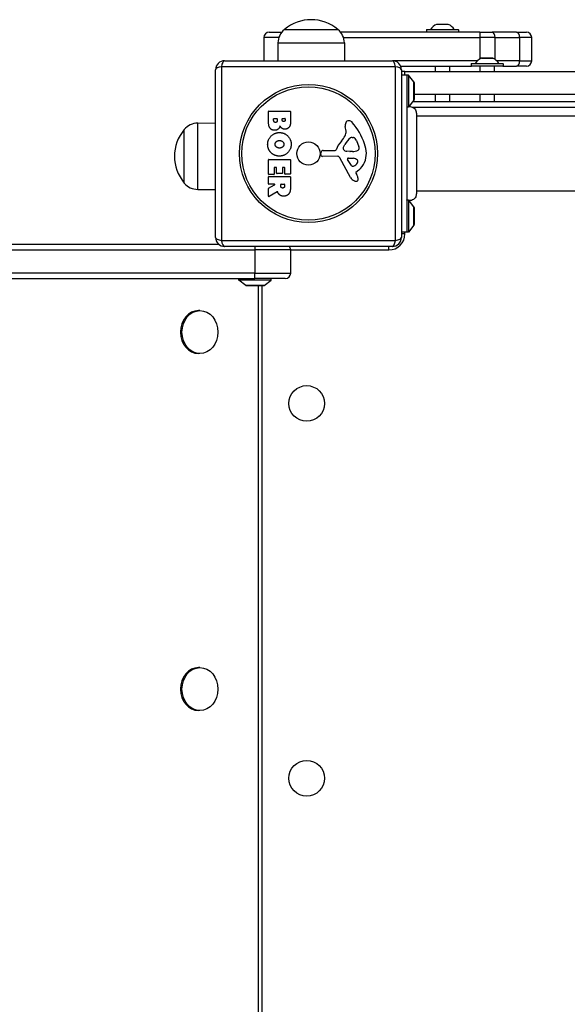
# Model space of a CAD drawing. Units: millimetres. Extents: x -3634 to 3914, y -2507 to 3814.
# Drawn here: x 908 to 1215, y 250 to 802 of the extents above; entities that cross this region are included whole.
import ezdxf

# ---------------------------------------------------------------- set-up
doc = ezdxf.new("R2010")
doc.units = ezdxf.units.MM
doc.header["$LTSCALE"] = 42
doc.layers.add('SW_Toestellen', color=2, linetype='Continuous')

msp = doc.modelspace()

# ---------------------------------------------------------------- linework, layer by layer
at = {"layer": 'SW_Toestellen'}
for p, q in [((1047.82, 795), (1054.87, 795)), ((1056.32, 796.5), (1086.32, 796.5)), ((1056.32, 796.5), (1086.32, 796.5)), ((1165.66, 795), (1087.78, 795)), ((1153.72, 796.3), (1135.92, 796.3)), ((1135.92, 796.3), (1135.92, 795.2)), ((1135.92, 795.2), (1153.72, 795.2)), ((1136.12, 796.5), (1153.52, 796.5)), ((1138.2, 796.54), (1151.44, 796.54)), ((1148.09, 799.39), (1141.55, 799.39)), ((1141.6, 799.4), (1148.05, 799.4)), ((1153.72, 796.3), (1153.72, 795.2)), ((1165.66, 795), (1165.66, 792)), ((1165.66, 795), (1172.57, 795)), ((1186.26, 795), (1172.57, 795)), ((1186.26, 795), (1191.77, 795)), ((1053.25, 792), (1044.82, 792)), ((1044.82, 792), (1044.82, 779)), ((1053.25, 792), (1044.82, 792)), ((1052.74, 789), (1052.6, 779)), ((1052.74, 789), (1089.9, 789)), ((1089.39, 792), (1165.66, 792)), ((1089.39, 792), (1165.66, 792)), ((1089.9, 789), (1090.04, 779)), ((1174.3, 792), (1165.66, 792)), ((1165.66, 792), (1165.66, 779.88)), ((1174.3, 792), (1165.66, 792)), ((1174.3, 792), (1187.99, 792)), ((1174.3, 779.67), (1174.3, 792)), ((1174.3, 792), (1187.99, 792)), ((1194.77, 792), (1187.99, 792)), ((1187.99, 792), (1187.99, 779)), ((1194.77, 792), (1187.99, 792)), ((1194.77, 779), (1194.77, 792)), ((1022.82, 779), (1116.82, 779)), ((1164.5, 779), (1116.82, 779)), ((1164.5, 779), (1116.82, 779)), ((1173.09, 780.39), (1166.55, 780.39)), ((1166.6, 780.4), (1173.05, 780.4)), ((1187.99, 779), (1175.14, 779)), ((1187.99, 779), (1175.14, 779)), ((1187.99, 779), (1194.77, 779)), ((1187.99, 779), (1194.77, 779)), ((1017.82, 680), (1017.82, 774)), ((1118.48, 775.65), (1021.17, 775.65)), ((1021.17, 775.65), (1021.17, 678.35)), ((1118.48, 678.35), (1118.48, 775.65)), ((1121.4, 776), (1161.12, 776)), ((1121.82, 774), (1121.82, 680)), ((1123.82, 773), (1121.82, 773)), ((1123.82, 773), (1815.82, 773)), ((1123.82, 771), (1123.82, 773)), ((1140.82, 776), (1140.82, 773)), ((1148.82, 776), (1148.82, 773)), ((1178.72, 777.3), (1160.92, 777.3)), ((1160.92, 777.3), (1160.92, 776.2)), ((1160.92, 776.2), (1178.72, 776.2)), ((1161.12, 777.5), (1178.52, 777.5)), ((1178.52, 776), (1161.12, 776)), ((1163.2, 777.54), (1176.44, 777.54)), ((1173.82, 775.9), (1165.82, 775.9)), ((1165.82, 775.9), (1165.82, 773)), ((1173.82, 775.9), (1173.82, 773)), ((1178.52, 776), (1186.26, 776)), ((1178.72, 777.3), (1178.72, 776.2)), ((1191.77, 776), (1186.26, 776)), ((1124.82, 771), (1121.82, 771)), ((1125.82, 771), (1124.82, 771)), ((1124.82, 771), (1124.82, 683)), ((1125.82, 771), (1125.82, 753.23)), ((1128.72, 767.1), (1125.82, 771)), ((1128.72, 767.1), (1128.72, 756.9)), ((1128.82, 757.2), (1128.82, 766.8)), ((1128.97, 766.75), (1128.82, 766.75)), ((1128.97, 766.75), (1128.97, 757.25)), ((1128.72, 756.9), (1126.08, 753.35)), ((1811.59, 756), (1128.05, 756)), ((1128.97, 757.25), (1128.82, 757.25)), ((1810.67, 760), (1128.97, 760)), ((1140.82, 760), (1140.82, 756)), ((1148.82, 760), (1148.82, 756)), ((1165.82, 760), (1165.82, 756)), ((1173.82, 760), (1173.82, 756)), ((1047.43, 744.89), (1047.43, 750.61)), ((1047.63, 750.81), (1059.52, 750.81)), ((1059.72, 750.61), (1059.72, 744.2)), ((1126.82, 753.34), (1126.82, 754.34)), ((1128.05, 753), (1811.59, 753)), ((1050.34, 745.5), (1050.34, 746.39)), ((1050.54, 746.59), (1052.1, 746.59)), ((1052.3, 746.39), (1052.3, 745.57)), ((1055.15, 745.75), (1055.15, 746.41)), ((1055.35, 746.61), (1056.62, 746.61)), ((1056.82, 746.41), (1056.82, 745.82)), ((1809.46, 748), (1130.19, 748)), ((1000.32, 710.5), (1000.32, 740.5)), ((1000.32, 710.5), (1000.32, 740.5)), ((1007.82, 744.08), (1017.82, 744.22)), ((1007.82, 706.92), (1007.82, 744.08)), ((1090.83, 739.58), (1090.44, 742.07)), ((1094.25, 736.09), (1095.01, 736.09)), ((1096.63, 734.27), (1098.06, 730.86)), ((1078.08, 728.77), (1084.82, 728.77)), ((1089.34, 730.52), (1090.21, 732.1)), ((1092.92, 728.15), (1091.36, 728.26)), ((1047.43, 715.5), (1047.43, 723.46)), ((1047.63, 723.66), (1059.52, 723.66)), ((1059.72, 723.46), (1059.72, 715.62)), ((1076.72, 726.43), (1076.89, 727.72)), ((1085.97, 725.47), (1077.62, 725.41)), ((1093.37, 713.62), (1087.3, 724.69)), ((1093.96, 720.26), (1091.75, 723.73)), ((1092.16, 724.45), (1095.01, 724.37)), ((1094.37, 728.14), (1093.13, 728.14)), ((1050.63, 719.05), (1050.63, 715.5)), ((1051.81, 719.25), (1050.83, 719.25)), ((1052.01, 716.04), (1052.01, 719.05)), ((1055.21, 719.05), (1055.21, 716.04)), ((1056.34, 719.25), (1055.41, 719.25)), ((1056.54, 715.62), (1056.54, 719.05)), ((1097.93, 717.73), (1096.4, 716.48)), ((1047.43, 710.02), (1047.43, 713.88)), ((1050.43, 715.3), (1047.63, 715.3)), ((1047.63, 714.08), (1059.52, 714.08)), ((1055.01, 715.84), (1052.21, 715.84)), ((1059.52, 715.42), (1056.74, 715.42)), ((1059.72, 713.88), (1059.72, 707.74)), ((1096.31, 715.99), (1096.82, 715.05)), ((1007.82, 706.92), (1017.82, 706.78)), ((1047.43, 703.04), (1047.43, 707.48)), ((1047.54, 707.66), (1050.85, 709.45)), ((1050.76, 709.82), (1047.63, 709.82)), ((1054.31, 708.81), (1054.31, 709.62)), ((1054.51, 709.82), (1056.23, 709.82)), ((1056.43, 709.62), (1056.43, 708.87)), ((1052.29, 705.62), (1047.74, 702.87)), ((1128.72, 697.1), (1125.82, 701)), ((1125.82, 700.77), (1125.82, 683)), ((1809.46, 706), (1130.19, 706)), ((1128.72, 697.1), (1128.72, 686.9)), ((1128.82, 687.2), (1128.82, 696.8)), ((1128.97, 696.75), (1128.82, 696.75)), ((1128.97, 696.75), (1128.97, 687.25)), ((1128.72, 686.9), (1125.82, 683)), ((1128.97, 687.25), (1128.82, 687.25)), ((1124.82, 683), (1121.82, 683)), ((1123.82, 682), (1121.82, 682)), ((1123.82, 682), (1123.82, 683)), ((1125.82, 683), (1124.82, 683)), ((1019.82, 676), (892.99, 676)), ((892.99, 673), (1039.86, 673)), ((892.99, 673), (1039.86, 673)), ((1021.17, 678.35), (1118.48, 678.35)), ((1116.82, 675), (1022.82, 675)), ((1039.86, 675), (1039.86, 673)), ((1059.86, 673), (1039.86, 673)), ((1039.86, 673), (1039.86, 660)), ((1059.86, 673), (1039.86, 673)), ((1059.86, 673), (1114.82, 673)), ((1059.86, 660), (1059.86, 673)), ((1114.82, 673), (1114.82, 675)), ((1039.86, 660), (892.99, 660)), ((1039.86, 660), (892.99, 660)), ((892.99, 657), (1039.86, 657)), ((1030.86, 656), (1030.86, 657)), ((1039.86, 660), (1059.86, 660)), ((1039.86, 657), (1039.86, 660)), ((1039.86, 660), (1059.86, 660)), ((1056.86, 657), (1039.86, 657)), ((1048.86, 656), (1048.86, 657)), ((1048.86, 656), (1030.86, 656)), ((1034.76, 653.1), (1030.86, 656)), ((1044.96, 653.1), (1034.76, 653.1)), ((1035.06, 653), (1044.66, 653)), ((1041.86, 1), (1041.86, 653)), ((1043.82, 1), (1043.82, 653)), ((1044.96, 653.1), (1048.86, 656)), ((1009.1, 639), (1008.24, 639)), ((1009.1, 615), (1008.24, 615)), ((1009.1, 439), (1008.24, 439)), ((1009.1, 415), (1008.24, 415))]:
    msp.add_line(p, q, dxfattribs=at)
for centre, radius in [((1069.82, 727), 38.66), ((1069.82, 727), 37.35), ((1069.82, 727), 6.5), ((1068.82, 587), 10), ((1068.82, 377), 10)]:
    msp.add_circle(centre, radius, dxfattribs=at)
for centre, radius, start, end in [((1071.32, 778.8), 23.2, 49.7274, 130.2726), ((1047.82, 792), 3, 90, 180), ((1062.69, 788.86), 9.95, 129.8028, 179.1815), ((1079.95, 788.86), 9.95, 0.8185, 50.1972), ((1136.12, 796.3), 0.2, 90, 180), ((1136.12, 795.2), 0.2, 180, 270), ((1138.12, 796.6), 0.1, 270, 324.5098), ((1145.53, 791.32), 9, 116.2361, 144.5098), ((1141.6, 799.3), 0.1, 90, 116.2361), ((1148.05, 799.3), 0.1, 63.7639, 90), ((1144.11, 791.32), 9, 35.4902, 63.7639), ((1151.52, 796.6), 0.1, 215.4902, 270), ((1153.52, 796.3), 0.2, 360, 90), ((1153.52, 795.2), 0.2, 270, 360), ((1191.77, 792), 3, 360, 90), ((1022.82, 774), 5, 90, 180), ((1116.82, 774), 5, 360, 90), ((1170.53, 772.32), 9, 116.2361, 144.5098), ((1166.6, 780.3), 0.1, 90, 116.2361), ((1173.05, 780.3), 0.1, 63.7639, 90), ((1169.11, 772.32), 9, 35.4902, 63.7639), ((1191.77, 779), 3, 270, 360), ((1161.12, 777.3), 0.2, 90, 180), ((1161.12, 776.2), 0.2, 180, 270), ((1163.12, 777.6), 0.1, 270, 324.5098), ((1165.72, 775.9), 0.1, 360, 90), ((1173.92, 775.9), 0.1, 90, 180), ((1176.52, 777.6), 0.1, 215.4902, 270), ((1178.52, 777.3), 0.2, 360, 90), ((1178.52, 776.2), 0.2, 270, 360), ((1128.32, 766.8), 0.5, 360, 36.6342), ((1128.32, 757.2), 0.5, 323.3658, 360), ((1047.63, 750.61), 0.2, 90, 180), ((1059.52, 750.61), 0.2, 360, 90), ((1050.54, 746.39), 0.2, 90, 180), ((1052.1, 746.39), 0.2, 360, 90), ((1055.35, 746.41), 0.2, 90, 180), ((1056.62, 746.41), 0.2, 360, 90), ((1092.31, 743.62), 1.76, 86.8903, 158.9789), ((1092.26, 742.58), 2.8, 41.023, 86.8903), ((1018.03, 725.5), 23.2, 139.7274, 220.2726), ((1007.96, 734.13), 9.95, 90.8185, 140.1972), ((1086.79, 738.95), 4.09, 329.4322, 8.9192), ((1094.62, 742.73), 4.23, 158.9789, 188.9192), ((1067.36, 720.92), 35.79, 18.8323, 41.023), ((1100.77, 723.05), 16.64, 138.8223, 158.834), ((1073.84, 746.6), 19.13, 318.8223, 329.4322), ((1100.65, 726.38), 11.91, 127.8686, 151.2927), ((1094.25, 734.62), 1.47, 90, 127.8686), ((1095.01, 735.7), 0.391, 69.0675, 90), ((1094.53, 734.44), 1.75, 37.5187, 69.0675), ((1091.55, 732.15), 5.5, 22.6753, 37.5187), ((1078.08, 727.56), 1.2, 90, 172.5394), ((1084.82, 729.22), 0.452, 270, 338.834), ((1090.05, 730.13), 0.805, 151.2927, 178.1545), ((1090.93, 730.1), 1.69, 178.1545, 241.6277), ((1091.57, 731.29), 3.04, 241.6277, 265.9397), ((1094.1, 737.38), 9.24, 271.6935, 292.3905), ((1097.22, 729.79), 1.04, 292.3905, 358.8881), ((1095.59, 729.83), 2.67, 358.8881, 22.6753), ((1083.88, 726.56), 18.35, 2.1302, 18.8323), ((1047.63, 723.46), 0.2, 90, 180), ((1059.52, 723.46), 0.2, 360, 90), ((1077.62, 726.32), 0.903, 172.5394, 270.391), ((1085.98, 723.96), 1.51, 28.7438, 90.391), ((1092.15, 723.98), 0.47, 88.2808, 212.4938), ((1093.13, 731.15), 3.01, 265.9397, 270), ((1094.92, 721.43), 2.94, 38.9493, 88.2808), ((1096.24, 722.49), 1.25, 326.4075, 38.9493), ((1090.49, 726.8), 11.73, 309.3689, 2.1302), ((1050.83, 719.05), 0.2, 90, 180), ((1051.81, 719.05), 0.2, 360, 90), ((1055.41, 719.05), 0.2, 90, 180), ((1056.34, 719.05), 0.2, 360, 90), ((1094.68, 720.72), 0.856, 212.4938, 292.4006), ((1093.09, 724.58), 5.03, 292.4006, 326.4075), ((1047.63, 715.5), 0.2, 180, 270), ((1047.63, 713.88), 0.2, 90, 180), ((1050.43, 715.5), 0.2, 270, 360), ((1052.21, 716.04), 0.2, 180, 270), ((1055.01, 716.04), 0.2, 270, 360), ((1056.74, 715.62), 0.2, 180, 270), ((1059.52, 715.62), 0.2, 270, 360), ((1059.52, 713.88), 0.2, 360, 90), ((1097.17, 715.71), 4.33, 208.7438, 247.3888), ((1098.14, 718.03), 6.85, 247.3888, 252.1674), ((1096.43, 712.72), 1.27, 252.1674, 342.7179), ((1096.65, 716.18), 0.391, 129.3689, 208.7438), ((1086.62, 709.46), 11.64, 20.2655, 28.7438), ((1094.9, 712.52), 2.81, 6.8811, 20.2655), ((1096.48, 712.71), 1.21, 342.7179, 6.8811), ((1007.96, 716.87), 9.95, 219.8028, 269.1815), ((1047.63, 710.02), 0.2, 180, 270), ((1047.63, 707.48), 0.2, 118.4065, 180), ((1050.76, 709.62), 0.2, 298.4065, 90), ((1054.51, 709.62), 0.2, 90, 180), ((1056.23, 709.62), 0.2, 360, 90), ((1047.63, 703.04), 0.2, 180, 301.1549), ((1128.32, 696.8), 0.5, 360, 36.6342), ((1128.32, 687.2), 0.5, 323.3658, 360), ((1022.82, 680), 5, 180, 270), ((1114.82, 682), 9, 270, 360), ((1116.82, 680), 5, 270, 360), ((1056.86, 673), 3, 360, 41.8103), ((1056.86, 660), 3, 270, 360), ((1035.06, 653.5), 0.5, 233.3658, 270), ((1044.66, 653.5), 0.5, 270, 306.6342)]:
    msp.add_arc(centre, radius, start, end, dxfattribs=at)
for centre, major_axis, ratio, start_param, end_param in [((1172.57, 792), (0, 3), 0.576151, 4.712389, 6.283185), ((1186.26, 792), (0, 3), 0.576151, 4.712389, 6.283185), ((1022.82, 774), (0, 5), 0.350756, 0, 1.233448), ((1116.82, 774), (0, 5), 0.350756, 5.049737, 6.283185), ((1186.26, 779), (0, -3), 0.576151, 0, 1.570796), ((1022.82, 774), (-5, 0), 0.350756, 5.049737, 6.283185), ((1116.82, 774), (5, 0), 0.350756, 0, 1.233448), ((1022.82, 680), (-5, 0), 0.350756, 0, 1.233448), ((1116.82, 680), (5, 0), 0.350756, 5.049737, 6.283185), ((1022.82, 680), (0, -5), 0.350756, 5.049737, 6.283185), ((1116.82, 680), (0, -5), 0.350756, 0, 1.233448), ((1008.24, 627), (0, -12), 0.839911, 3.141593, 6.283185), ((1008.24, 427), (0, -12), 0.839911, 3.141593, 6.283185)]:
    msp.add_ellipse(centre, major_axis=major_axis, ratio=ratio, start_param=start_param, end_param=end_param, dxfattribs=at)
for centre in [(1009.1, 627), (1009.1, 427)]:
    msp.add_ellipse(centre, major_axis=(0, -12), ratio=0.839911, dxfattribs=at)
for points, knots in [([(1124.82, 753), (1124.82, 753), (1124.82, 753), (1124.82, 753), (1124.82, 753), (1124.82, 753), (1124.83, 753), (1124.83, 753), (1124.84, 753.01), (1124.88, 753.02), (1124.92, 753.04), (1125.07, 753.08), (1125.18, 753.11), (1125.4, 753.16), (1125.48, 753.18), (1125.65, 753.21), (1125.73, 753.22), (1125.82, 753.23)], [0.2129167, 0.2129167, 0.2129167, 0.2129167, 0.2132525, 0.2132525, 0.2188913, 0.2188913, 0.2271694, 0.2271694, 0.2489184, 0.2489184, 0.29507, 0.29507, 0.3534669, 0.3534669, 0.3824802, 0.3824802, 0.4072434, 0.4072434, 0.4072434, 0.4072434]), ([(1125.82, 753.23), (1125.92, 753.28), (1125.99, 753.31), (1126.05, 753.34), (1126.07, 753.34), (1126.08, 753.35), (1126.08, 753.35), (1126.08, 753.35), (1126.08, 753.35), (1126.08, 753.35)], [0.2557995, 0.2557995, 0.2557995, 0.2557995, 0.3634817, 0.3634817, 0.4062502, 0.4062502, 0.4269573, 0.4269573, 0.4384015, 0.4384015, 0.4384015, 0.4384015]), ([(1126.08, 753.35), (1126.48, 753.39), (1126.9, 753.36), (1127.69, 753.17), (1128.07, 753.01), (1128.76, 752.58), (1129.08, 752.31), (1129.59, 751.68), (1129.8, 751.32), (1130.09, 750.56), (1130.17, 750.15), (1130.19, 749.7), (1130.19, 749.66), (1130.19, 749.62)], [0.1306279, 0.1306279, 0.1306279, 0.1306279, 0.2517915, 0.2517915, 0.373782, 0.373782, 0.4958731, 0.4958731, 0.6178804, 0.6178804, 0.7397232, 0.7397232, 0.7526438, 0.7526438, 0.7526438, 0.7526438]), ([(1130.19, 749.62), (1130.19, 749.6), (1130.19, 749.6), (1130.19, 749.39), (1130.19, 748.81), (1130.19, 746.92), (1130.19, 745.58), (1130.19, 742.34), (1130.19, 740.38), (1130.19, 736.13), (1130.19, 733.77), (1130.19, 728.94), (1130.19, 726.4), (1130.19, 722.87), (1130.19, 721.79), (1130.19, 720.39), (1130.19, 720.04), (1130.19, 719.58), (1130.19, 719.47), (1130.19, 717.04), (1130.19, 714.83), (1130.19, 710.99), (1130.19, 709.31), (1130.19, 706.66), (1130.19, 705.66), (1130.19, 704.84), (1130.19, 704.67), (1130.19, 704.5), (1130.19, 704.46), (1130.19, 704.41), (1130.19, 704.4), (1130.19, 704.39), (1130.19, 704.39), (1130.19, 704.39), (1130.19, 704.39), (1130.19, 704.39), (1130.19, 704.38), (1130.19, 704.38), (1130.19, 704.38), (1130.19, 704.38), (1130.19, 704.38), (1130.19, 704.38), (1130.19, 704.38), (1130.19, 704.38), (1130.19, 704.38), (1130.19, 704.38), (1130.19, 704.38), (1130.19, 704.38), (1130.19, 704.38), (1130.19, 704.38), (1130.19, 704.38), (1130.19, 704.38), (1130.19, 704.38), (1130.19, 704.38), (1130.19, 704.38), (1130.19, 704.38)], [0.000013, 0.000013, 0.000013, 0.000013, 0.158938, 0.158938, 0.893756, 0.893756, 1.629288, 1.629288, 2.365785, 2.365785, 3.101701, 3.101701, 3.842195, 3.842195, 4.170984, 4.170984, 4.280329, 4.280329, 4.316768, 4.316768, 5.055027, 5.055027, 5.789313, 5.789313, 6.524184, 6.524184, 6.800041, 6.800041, 6.939887, 6.939887, 7.010055, 7.010055, 7.045171, 7.045171, 7.062733, 7.062733, 7.071515, 7.071515, 7.075906, 7.075906, 7.078102, 7.078102, 7.0792, 7.0792, 7.079749, 7.079749, 7.080023, 7.080023, 7.080166, 7.080166, 7.080237, 7.080237, 7.080272, 7.080272, 7.080294, 7.080294, 7.080294, 7.080294]), ([(1052.58, 705.52), (1052.57, 705.55), (1052.56, 705.57), (1052.52, 705.61), (1052.5, 705.62), (1052.45, 705.64), (1052.43, 705.65), (1052.38, 705.65), (1052.36, 705.65), (1052.32, 705.64), (1052.3, 705.63), (1052.29, 705.62)], [0, 0, 0, 0, 0.00781289, 0.00781289, 0.01562578, 0.01562578, 0.02343867, 0.02343867, 0.02938866, 0.02938866, 0.03533865, 0.03533865, 0.03533865, 0.03533865]), ([(1125.82, 700.77), (1125.74, 700.78), (1125.67, 700.79), (1125.42, 700.83), (1125.26, 700.87), (1124.99, 700.94), (1124.89, 700.98), (1124.84, 701), (1124.83, 701), (1124.82, 701), (1124.82, 701), (1124.82, 701), (1124.82, 701), (1124.82, 701)], [0, 0, 0, 0, 0.0271342, 0.0271342, 0.0966207, 0.0966207, 0.1818714, 0.1818714, 0.1994234, 0.1994234, 0.2071968, 0.2071968, 0.2125001, 0.2125001, 0.2125001, 0.2125001]), ([(1125.82, 700.77), (1125.74, 700.78), (1125.67, 700.79), (1125.42, 700.83), (1125.26, 700.87), (1124.99, 700.94), (1124.89, 700.98), (1124.84, 701), (1124.83, 701), (1124.82, 701), (1124.82, 701), (1124.82, 701), (1124.82, 701), (1124.82, 701)], [0, 0, 0, 0, 0.0271342, 0.0271342, 0.0966207, 0.0966207, 0.1818714, 0.1818714, 0.1994234, 0.1994234, 0.2071968, 0.2071968, 0.2125001, 0.2125001, 0.2125001, 0.2125001]), ([(1126.08, 700.65), (1126.08, 700.65), (1126.08, 700.65), (1126.08, 700.65), (1126.08, 700.65), (1126.07, 700.65), (1126.07, 700.66), (1126.05, 700.66), (1126.03, 700.67), (1125.98, 700.69), (1125.93, 700.71), (1125.86, 700.75), (1125.84, 700.76), (1125.82, 700.77)], [0.4350062, 0.4350062, 0.4350062, 0.4350062, 0.4390512, 0.4390512, 0.4564536, 0.4564536, 0.48463, 0.48463, 0.5232777, 0.5232777, 0.5935236, 0.5935236, 0.6120353, 0.6120353, 0.6120353, 0.6120353]), ([(1130.19, 704.38), (1130.19, 704.24), (1130.18, 704.1), (1130.15, 703.81), (1130.12, 703.67), (1130.03, 703.27), (1129.94, 703.01), (1129.64, 702.38), (1129.38, 702.03), (1128.78, 701.43), (1128.43, 701.18), (1127.67, 700.82), (1127.25, 700.7), (1126.58, 700.63), (1126.33, 700.63), (1126.08, 700.65)], [0.0000808, 0.0000808, 0.0000808, 0.0000808, 0.0433333, 0.0433333, 0.0860905, 0.0860905, 0.1677533, 0.1677533, 0.2945051, 0.2945051, 0.4212525, 0.4212525, 0.5480002, 0.5480002, 0.6224018, 0.6224018, 0.6224018, 0.6224018])]:
    msp.add_open_spline(points, degree=3, knots=knots, dxfattribs=at)
for points in [[(1050.96, 740.02), (1047.43, 740), (1047.43, 744.89)], [(1051.36, 744.42), (1050.93, 744.4), (1050.34, 745.05), (1050.34, 745.5)], [(1052.3, 745.57), (1052.3, 744.45), (1051.36, 744.42)], [(1055.99, 744.89), (1055.65, 744.88), (1055.15, 745.4), (1055.15, 745.75)], [(1056.82, 745.82), (1056.82, 745.43), (1056.35, 744.92), (1055.99, 744.89)], [(1053.92, 742.56), (1053.24, 740.03), (1050.96, 740.02)], [(1054.97, 741.17), (1054.27, 741.7), (1053.92, 742.56)], [(1056.65, 740.61), (1055.74, 740.57), (1054.97, 741.17)], [(1058.94, 741.74), (1058.07, 740.66), (1056.65, 740.61)], [(1059.72, 744.2), (1059.72, 742.75), (1058.94, 741.74)], [(1046.98, 732.28), (1047.03, 734.99), (1050.94, 738.79), (1053.64, 738.77)], [(1051.15, 732.14), (1051.13, 733.1), (1051.86, 733.71)], [(1051.86, 733.71), (1052.53, 734.29), (1053.51, 734.32)], [(1053.51, 734.32), (1054.51, 734.36), (1056.03, 733.15), (1056.06, 732.19)], [(1053.64, 738.77), (1056.33, 738.73), (1060.14, 734.9), (1060.15, 732.21)], [(1048.79, 727.57), (1046.94, 729.5), (1046.98, 732.28)], [(1051.95, 730.59), (1051.18, 731.18), (1051.15, 732.14)], [(1053.67, 730.08), (1052.68, 730.05), (1051.95, 730.59)], [(1060.15, 732.21), (1060.16, 729.5), (1056.29, 725.58), (1053.6, 725.58)], [(1055.34, 730.66), (1054.65, 730.1), (1053.67, 730.08)], [(1056.06, 732.19), (1056.1, 731.27), (1055.34, 730.66)], [(1053.6, 725.58), (1050.68, 725.58), (1048.79, 727.57)], [(1055.45, 707.68), (1054.93, 707.65), (1054.31, 708.32), (1054.31, 708.81)], [(1056.43, 708.87), (1056.43, 707.74), (1055.45, 707.68)], [(1059.72, 707.74), (1059.72, 705.77), (1058.95, 704.6)], [(1052.76, 705.09), (1052.64, 705.36), (1052.58, 705.52)], [(1053.76, 703.8), (1053.11, 704.28), (1052.76, 705.09)], [(1055.99, 703.14), (1054.65, 703.11), (1053.76, 703.8)], [(1058.95, 704.6), (1058.01, 703.18), (1055.99, 703.14)]]:
    msp.add_open_spline(points, degree=2, dxfattribs=at)

doc.saveas('drawing.dxf')
